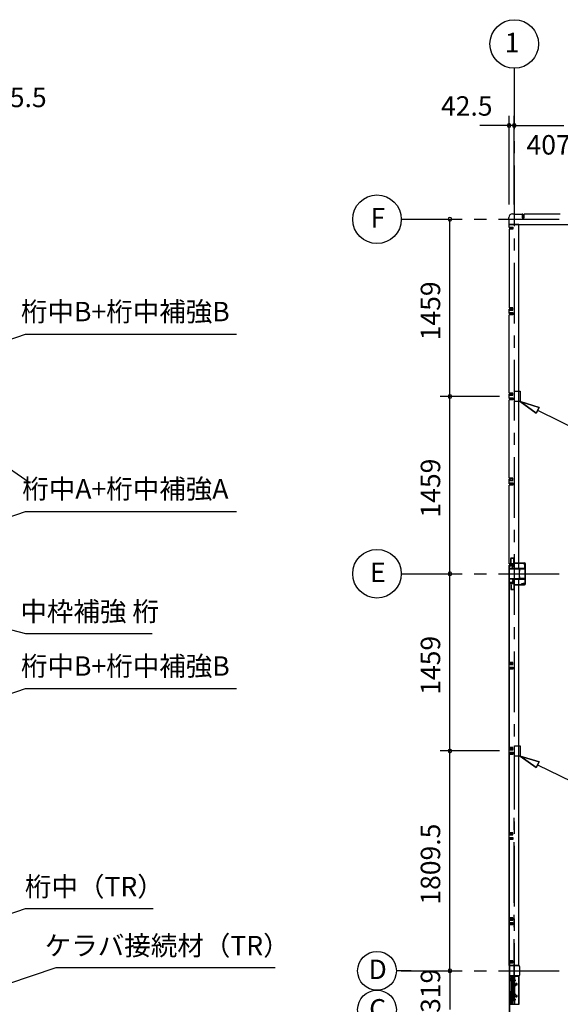
# Model space of a CAD drawing. Extents: x 868 to 32764, y 310 to 22484.
# Drawn here: x 6229 to 10678, y 8194 to 16299 of the extents above; entities that cross this region are included whole.
import ezdxf
from ezdxf.enums import TextEntityAlignment as Align

# ---------------------------------------------------------------- set-up
doc = ezdxf.new("R2010")
doc.units = 0
doc.header["$LTSCALE"] = 80
for name, pattern in [('1PL-5', [6.5, 5, -0.5, 0.5, -0.5]), ('CENTER1', [10, 6.25, -1.25, 1.25, -1.25]), ('HIDE-M', [2, 1, -1])]:
    doc.linetypes.add(name, pattern=pattern)
doc.layers.get('0').update_dxf_attribs({"linetype": 'CONTINUOUS'})
for name, color, linetype in [('0-1', 7, 'CONTINUOUS'), ('0-5', 7, 'CONTINUOUS'), ('0-6', 7, 'CONTINUOUS'), ('1PL-11', 6, '1PL-5'), ('2-0', 7, 'CONTINUOUS'), ('SUNPOU', 4, 'CONTINUOUS'), ('TR', 3, 'CONTINUOUS'), ('下枠', 3, 'CONTINUOUS'), ('壁パネル', 2, 'CONTINUOUS'), ('左右補強A', 3, 'CONTINUOUS'), ('左右補強B', 3, 'CONTINUOUS'), ('左右補強C', 3, 'CONTINUOUS'), ('柱', 1, 'CONTINUOUS')]:
    doc.layers.add(name, color=color, linetype=linetype)
doc.styles.get("Standard").update_dxf_attribs({"font": 'txt', "bigfont": 'BIGFONT'})

msp = doc.modelspace()

# ---------------------------------------------------------------- linework, layer by layer
at = {"color": 0}
for p, q in [((10257.7, 11667.6), (10257.7, 11808.6)), ((10258.7, 11667.6), (10258.7, 11808.6)), ((10258.7, 11760.6), (10260.3, 11760.6)), ((10259.7, 11810.6), (10281.7, 11810.6)), ((10259.7, 11809.6), (10281.7, 11809.6)), ((10260.3, 11760.6), (10260.3, 11774)), ((10265.3, 11780.6), (10336.1, 11780.6)), ((10265.3, 11779), (10336.1, 11779)), ((10282.7, 11808.6), (10282.7, 11804.6)), ((10282.7, 11804.6), (10283.7, 11804.6)), ((10283.7, 11808.6), (10283.7, 11804.6)), ((10341.1, 11702.2), (10341.1, 11774)), ((10342.7, 11702.2), (10342.7, 11774)), ((10258.7, 11715.6), (10260.3, 11715.6)), ((10258.7, 11702.2), (10258.7, 11715.6)), ((10260.3, 11702.2), (10260.3, 11715.6)), ((10265.3, 11697.2), (10336.1, 11697.2)), ((10265.3, 11695.6), (10336.1, 11695.6)), ((10282.7, 11671.6), (10282.7, 11667.6)), ((10282.7, 11671.6), (10283.7, 11671.6)), ((10283.7, 11671.6), (10283.7, 11667.6)), ((10281.7, 11666.6), (10259.7, 11666.6)), ((10281.7, 11665.6), (10259.7, 11665.6))]:
    msp.add_line(p, q, dxfattribs=at)
at = {"color": 4, "linetype": 'CONTINUOUS'}
msp.add_line((9769.3, 8469.6), (9769.3, 8150.6), dxfattribs=at)
at = {"color": 0, "linetype": 'BYBLOCK'}
for centre, start, end in [((10256.3, 15428.6), 0, 180), ((10256.3, 15428.6), 180, 0), ((10298.7, 15428.6), 0, 180), ((10298.7, 15428.6), 0, 180), ((10298.7, 15428.6), 180, 0), ((10298.7, 15428.6), 180, 0), ((9769.3, 14656.1), 90, 270), ((9769.3, 14656.1), 270, 90), ((9769.3, 13197.1), 90, 270), ((9769.3, 13197.1), 90, 270), ((9769.3, 13197.1), 270, 90), ((9769.3, 13197.1), 270, 90), ((9769.3, 11738.1), 90, 270), ((9769.3, 11738.1), 90, 270), ((9769.3, 11738.1), 270, 90), ((9769.3, 11738.1), 270, 90), ((9769.3, 10279.3), 90, 270), ((9769.3, 10279.3), 90, 270), ((9769.3, 10279.3), 270, 90), ((9769.3, 10279.3), 270, 90), ((9769.3, 8469.6), 90, 270), ((9769.3, 8469.6), 270, 90)]:
    msp.add_arc(centre, 15, start, end, dxfattribs=at)
at = {"color": 0}
for centre, radius, start, end in [((10259.7, 11808.6), 2, 90, 180), ((10259.7, 11808.6), 1, 90, 180), ((10265.3, 11774), 6.6, 90, 180), ((10265.3, 11774), 5, 90, 180), ((10281.7, 11808.6), 2, 0, 90), ((10281.7, 11808.6), 1, 0, 90), ((10336.1, 11774), 6.6, 0, 90), ((10336.1, 11774), 5, 0, 90), ((10265.3, 11702.2), 6.6, 180, 270), ((10265.3, 11702.2), 5, 180, 270), ((10336.1, 11702.2), 6.6, 270, 0), ((10336.1, 11702.2), 5, 270, 0), ((10259.7, 11667.6), 2, 180, 270), ((10259.7, 11667.6), 1, 180, 270), ((10281.7, 11667.6), 2, 270, 0), ((10281.7, 11667.6), 1, 270, 0)]:
    msp.add_arc(centre, radius, start, end, dxfattribs=at)
at = {"layer": '0-1', "color": 3, "linetype": 'CONTINUOUS'}
msp.add_line((6308.1, 12489.8), (5416.6, 13104.6), dxfattribs=at)
at = {"layer": '0-5', "color": 4, "linetype": 'CONTINUOUS'}
for centre in [(9169.3, 14656.1), (9169.3, 11738.1)]:
    msp.add_circle(centre, 200, dxfattribs=at)
at = {"layer": '0-6', "color": 6, "linetype": 'CONTINUOUS'}
for p, q in [((5093.2, 13307.4), (6277.1, 13709.7)), ((6277.1, 13709.7), (8013.2, 13709.7)), ((5093.2, 11848.7), (6277.1, 12250.9)), ((6277.1, 12250.9), (8013.2, 12250.9)), ((5096.7, 11550.1), (6277.1, 11247.5)), ((5093.2, 10389.9), (6277.1, 10792.2)), ((6277.1, 10792.2), (8013.2, 10792.2)), ((5093.2, 8579.9), (6277.1, 8982.2)), ((6277.1, 8982.2), (7327.6, 8982.2)), ((6130.4, 8361.4), (6528.2, 8496.6)), ((6528.2, 8496.6), (8331, 8496.6))]:
    msp.add_line(p, q, dxfattribs=at)
at = {"layer": '1PL-11', "color": 3}
for p, q in [((10310.3, 8390.1), (10291.1, 8390.1)), ((10310.3, 8345.1), (10291.1, 8345.1)), ((10310.3, 8275.1), (10291.1, 8275.1)), ((10310.3, 8230.1), (10291.1, 8230.1))]:
    msp.add_line(p, q, dxfattribs=at)
at = {"layer": '2-0', "color": 6, "linetype": 'CENTER1'}
for p, q in [((10298.7, 15898.6), (10298.7, 1738.3)), ((9369.3, 14656.1), (13758.7, 14656.1)), ((9369.3, 11738.1), (13758.7, 11738.1)), ((10298.7, 8229.6), (10298.7, 9736)), ((9449.3, 8469.6), (9328.8, 8469.6)), ((9369.3, 8469.6), (13758.7, 8469.6))]:
    msp.add_line(p, q, dxfattribs=at)
at = {"layer": '2-0', "color": 4, "linetype": 'CONTINUOUS'}
msp.add_line((10298.7, 14778.6), (10298.7, 15508.6), dxfattribs=at)
msp.add_line((10298.7, 14778.6), (10298.7, 15508.6), dxfattribs=at)
at = {"layer": '2-0', "color": 3, "linetype": 'CONTINUOUS'}
for p, q in [((10368.5, 14693.6), (10363.5, 14693.6)), ((10363.5, 14693.6), (10363.5, 14668.6)), ((10368.5, 14686.6), (10368.5, 14693.6)), ((10677.4, 14698.6), (10381.6, 14698.6)), ((10381.6, 14668.6), (10381.6, 14698.6)), ((10256.3, 14613.6), (10337.3, 14613.6)), ((10261.3, 14591.3), (10286.2, 14591.3)), ((10261.3, 14586.3), (10261.3, 14591.3)), ((10286.2, 14591.3), (10286.2, 14573.3)), ((10337.3, 14613.6), (12827.7, 14613.6)), ((10337.3, 11782.1), (10337.3, 14612.1)), ((10363.5, 14668.6), (10381.6, 14668.6)), ((10286.2, 14573.3), (10256.3, 14573.3)), ((10256.3, 14573.3), (10256.3, 13926.7)), ((10268.3, 14586.3), (10261.3, 14586.3)), ((10286.2, 13926.7), (10256.3, 13926.7)), ((10256.3, 13879.6), (10256.3, 13916.6)), ((10286.2, 13916.6), (10256.3, 13916.6)), ((10286.2, 13879.6), (10256.3, 13879.6)), ((10286.2, 13869.5), (10256.3, 13869.5)), ((10256.3, 13225.7), (10256.3, 13869.5)), ((10261.3, 13913.7), (10261.3, 13908.7)), ((10268.3, 13913.7), (10261.3, 13913.7)), ((10261.3, 13908.7), (10286.2, 13908.7)), ((10261.3, 13882.5), (10261.3, 13887.5)), ((10261.3, 13887.5), (10286.2, 13887.5)), ((10268.3, 13882.5), (10261.3, 13882.5)), ((10286.2, 13908.7), (10286.2, 13926.7)), ((10286.2, 13910.6), (10286.2, 13916.6)), ((10286.2, 13887.5), (10286.2, 13869.5)), ((10286.2, 13885.6), (10286.2, 13879.6)), ((10286.2, 13225.7), (10256.3, 13225.7)), ((10256.3, 13180.5), (10256.3, 13217.5)), ((10286.2, 13217.5), (10256.3, 13217.5)), ((10261.3, 13212.7), (10261.3, 13207.7)), ((10268.3, 13212.7), (10261.3, 13212.7)), ((10286.2, 13207.7), (10286.2, 13225.7)), ((10286.2, 13209.6), (10286.2, 13215.6)), ((10300.3, 13239.6), (10347.3, 13239.6)), ((10300.3, 13214.6), (10300.3, 13239.6)), ((10347.3, 13239.6), (10347.3, 13154.6)), ((10286.2, 13180.5), (10256.3, 13180.5)), ((10286.2, 13168.5), (10256.3, 13168.5)), ((10256.3, 12524.7), (10256.3, 13168.5)), ((10261.3, 13207.7), (10286.2, 13207.7)), ((10261.3, 13181.5), (10261.3, 13186.5)), ((10261.3, 13186.5), (10286.2, 13186.5)), ((10268.3, 13181.5), (10261.3, 13181.5)), ((10286.2, 13186.5), (10286.2, 13168.5)), ((10286.2, 13184.6), (10286.2, 13178.6)), ((10300.3, 13154.6), (10300.3, 13179.6)), ((10347.3, 13154.6), (10300.3, 13154.6)), ((10286.2, 12524.7), (10256.3, 12524.7)), ((10256.3, 12479.5), (10256.3, 12516.5)), ((10286.2, 12516.5), (10256.3, 12516.5)), ((10268.3, 12511.7), (10261.3, 12511.7)), ((10261.3, 12511.7), (10261.3, 12506.7)), ((10261.3, 12506.7), (10286.2, 12506.7)), ((10261.3, 12485.5), (10286.2, 12485.5)), ((10261.3, 12480.5), (10261.3, 12485.5)), ((10286.2, 12506.7), (10286.2, 12524.7)), ((10286.2, 12508.6), (10286.2, 12514.6)), ((10286.2, 12485.5), (10286.2, 12467.5)), ((10286.2, 12483.6), (10286.2, 12477.6)), ((10286.2, 12479.5), (10256.3, 12479.5)), ((10286.2, 12467.5), (10256.3, 12467.5)), ((10256.3, 11820.2), (10256.3, 12467.5)), ((10268.3, 12480.5), (10261.3, 12480.5)), ((10286.2, 11820.2), (10256.3, 11820.2)), ((10268.3, 11807.2), (10261.3, 11807.2)), ((10261.3, 11807.2), (10261.3, 11802.2)), ((10261.3, 11802.2), (10286.2, 11802.2)), ((10286.2, 11802.2), (10286.2, 11820.2)), ((10286.2, 11810.6), (10286.2, 11804.6)), ((10256.3, 8513.6), (10256.3, 11694.1)), ((10286.2, 11674), (10286.2, 11656)), ((10286.2, 11665.6), (10286.2, 11671.6)), ((10337.3, 8513.6), (10337.3, 11694.1)), ((10256.3, 11656), (10256.3, 11008.7)), ((10286.2, 11656), (10256.3, 11656)), ((10286.2, 11008.7), (10256.3, 11008.7)), ((10256.3, 10961.6), (10256.3, 10998.6)), ((10286.2, 10998.6), (10256.3, 10998.6)), ((10286.2, 10961.6), (10256.3, 10961.6)), ((10286.2, 10951.5), (10256.3, 10951.5)), ((10256.3, 10951.5), (10256.3, 10307.9)), ((10261.3, 10995.7), (10261.3, 10990.7)), ((10268.3, 10995.7), (10261.3, 10995.7)), ((10261.3, 10990.7), (10286.2, 10990.7)), ((10261.3, 10964.5), (10261.3, 10969.5)), ((10261.3, 10969.5), (10286.2, 10969.5)), ((10268.3, 10964.5), (10261.3, 10964.5)), ((10286.2, 10990.7), (10286.2, 11008.7)), ((10286.2, 10992.6), (10286.2, 10998.6)), ((10286.2, 10969.5), (10286.2, 10951.5)), ((10286.2, 10967.6), (10286.2, 10961.6)), ((10286.2, 10307.9), (10256.3, 10307.9)), ((10256.3, 10260.8), (10256.3, 10297.8)), ((10286.2, 10297.8), (10256.3, 10297.8)), ((10268.3, 10294.9), (10261.3, 10294.9)), ((10261.3, 10294.9), (10261.3, 10289.9)), ((10286.2, 10289.9), (10286.2, 10307.9)), ((10286.2, 10291.8), (10286.2, 10297.8)), ((10300.3, 10321.6), (10347.3, 10321.6)), ((10300.3, 10296.6), (10300.3, 10321.6)), ((10347.3, 10321.6), (10347.3, 10236.6)), ((10286.2, 10260.8), (10256.3, 10260.8)), ((10286.2, 10250.7), (10256.3, 10250.7)), ((10256.3, 10250.7), (10256.3, 9606.7)), ((10261.3, 10289.9), (10286.2, 10289.9)), ((10261.3, 10268.7), (10286.2, 10268.7)), ((10261.3, 10263.7), (10261.3, 10268.7)), ((10268.3, 10263.7), (10261.3, 10263.7)), ((10286.2, 10268.7), (10286.2, 10250.7)), ((10286.2, 10266.8), (10286.2, 10260.8)), ((10300.3, 10236.6), (10300.3, 10261.6)), ((10347.3, 10236.6), (10300.3, 10236.6)), ((10286.2, 9606.7), (10256.3, 9606.7)), ((10256.3, 9559.6), (10256.3, 9596.6)), ((10286.2, 9596.6), (10256.3, 9596.6)), ((10261.3, 9593.7), (10261.3, 9588.7)), ((10268.3, 9593.7), (10261.3, 9593.7)), ((10261.3, 9588.7), (10286.2, 9588.7)), ((10261.3, 9562.5), (10261.3, 9567.5)), ((10261.3, 9567.5), (10286.2, 9567.5)), ((10286.2, 9588.7), (10286.2, 9606.7)), ((10286.2, 9590.6), (10286.2, 9596.6)), ((10286.2, 9567.5), (10286.2, 9549.5)), ((10286.2, 9565.6), (10286.2, 9559.6)), ((10286.2, 9559.6), (10256.3, 9559.6)), ((10286.2, 9549.5), (10256.3, 9549.5)), ((10256.3, 9549.5), (10256.3, 8552.1)), ((10268.3, 9562.5), (10261.3, 9562.5)), ((10286.2, 8905.7), (10256.3, 8905.7)), ((10256.3, 8858.6), (10256.3, 8895.6)), ((10286.2, 8895.6), (10256.3, 8895.6)), ((10286.2, 8858.6), (10256.3, 8858.6)), ((10286.2, 8848.5), (10256.3, 8848.5)), ((10261.3, 8892.7), (10261.3, 8887.7)), ((10268.3, 8892.7), (10261.3, 8892.7)), ((10261.3, 8887.7), (10286.2, 8887.7)), ((10261.3, 8861.5), (10261.3, 8866.5)), ((10261.3, 8866.5), (10286.2, 8866.5)), ((10268.3, 8861.5), (10261.3, 8861.5)), ((10286.2, 8887.7), (10286.2, 8905.7)), ((10286.2, 8889.6), (10286.2, 8895.6)), ((10286.2, 8866.5), (10286.2, 8848.5)), ((10286.2, 8864.6), (10286.2, 8858.6)), ((10286.2, 8552.1), (10256.3, 8552.1)), ((10261.3, 8539.1), (10261.3, 8534.1)), ((10261.3, 8534.1), (10286.2, 8534.1)), ((10286.2, 8534.1), (10286.2, 8552.1)), ((10286.2, 8536.1), (10286.2, 8542.1))]:
    msp.add_line(p, q, dxfattribs=at)
at = {"layer": '2-0', "color": 6, "linetype": 'CONTINUOUS'}
for p, q in [((10502.6, 13107.8), (10347.3, 13154.6)), ((10347.3, 13154.6), (10479, 13060)), ((10479, 13060), (10347.3, 13154.6)), ((10347.3, 13154.6), (10502.6, 13107.8)), ((10502.6, 13107.8), (10347.3, 13154.6)), ((10479, 13060), (10347.3, 13154.6)), ((10502.6, 13107.8), (10479, 13060)), ((10479, 13060), (10502.6, 13107.8)), ((10490.8, 13083.9), (10947.2, 12859.2)), ((6277.1, 11247.5), (7320.2, 11247.5)), ((10502.6, 10190.1), (10347.3, 10236.8)), ((10347.3, 10236.8), (10479, 10142.2)), ((10479, 10142.2), (10347.3, 10236.8)), ((10347.3, 10236.8), (10502.6, 10190.1)), ((10502.6, 10190.1), (10347.3, 10236.8)), ((10479, 10142.2), (10347.3, 10236.8)), ((10502.6, 10190.1), (10479, 10142.2)), ((10479, 10142.2), (10502.6, 10190.1)), ((10490.8, 10166.2), (10947.2, 9941.4))]:
    msp.add_line(p, q, dxfattribs=at)
at = {"layer": '2-0', "color": 4, "linetype": 'CONTINUOUS'}
for centre, radius in [((10298.7, 16098.6), 200), ((9169.3, 8469.6), 159.5), ((9169.3, 8150.6), 159.5)]:
    msp.add_circle(centre, radius, dxfattribs=at)
at = {"layer": 'SUNPOU', "color": 4, "linetype": 'CONTINUOUS'}
for p, q in [((10256.3, 14778.6), (10256.3, 15508.6)), ((10298.7, 14778.6), (10298.7, 15508.6)), ((10298.7, 14778.6), (10298.7, 15508.6)), ((10256.3, 15428.6), (10016.3, 15428.6)), ((10298.7, 15428.6), (10058.7, 15428.6)), ((10298.7, 15428.6), (10256.3, 15428.6)), ((10298.7, 15428.6), (10706.2, 15428.6)), ((10298.7, 15428.6), (10538.7, 15428.6)), ((9769.3, 13197.1), (9769.3, 14656.1)), ((10176.3, 13197.1), (9689.3, 13197.1)), ((10176.3, 13197.1), (9689.3, 13197.1)), ((9769.3, 11738.1), (9769.3, 13197.1)), ((9769.3, 10279.3), (9769.3, 11738.1)), ((10176.3, 10279.3), (9689.3, 10279.3)), ((10176.3, 10279.3), (9689.3, 10279.3)), ((9769.3, 8469.6), (9769.3, 10279.3))]:
    msp.add_line(p, q, dxfattribs=at)
at = {"layer": 'TR', "linetype": 'CONTINUOUS'}
for p, q in [((10337.3, 14612.1), (10256.3, 14612.1)), ((10256.3, 11782.1), (10337.3, 11782.1)), ((10337.3, 8513.6), (10256.3, 8513.6)), ((10337.3, 8425.1), (10256.3, 8425.1)), ((10337.3, 8195.1), (10337.3, 8425.1)), ((10256.3, 8195.1), (10337.3, 8195.1))]:
    msp.add_line(p, q, dxfattribs=at)
at = {"layer": 'TR'}
msp.add_arc((10258.3, 8540.1), 2, 90, 180, dxfattribs=at)
at = {"layer": '下枠', "color": 3, "linetype": 'CONTINUOUS'}
for p, q in [((10258.7, 8195.1), (10258.7, 8425.1)), ((10268.2, 8397.1), (10268.2, 8401.1)), ((10268.2, 8397.1), (10268.2, 8401.1)), ((10268.2, 8401.1), (10275.2, 8401.1)), ((10268.2, 8397.1), (10286.2, 8397.1)), ((10275.2, 8401.1), (10275.2, 8407.1)), ((10275.2, 8407.1), (10286.2, 8407.1)), ((10276.7, 8407.1), (10276.7, 8425.1)), ((10276.7, 8223.1), (10276.7, 8397.1)), ((10339.7, 8195.1), (10339.7, 8425.1)), ((10268.2, 8223.1), (10268.2, 8219.1)), ((10268.2, 8223.1), (10268.2, 8219.1)), ((10268.2, 8223.1), (10286.2, 8223.1)), ((10268.2, 8219.1), (10275.2, 8219.1)), ((10275.2, 8219.1), (10275.2, 8213.1)), ((10275.2, 8213.1), (10286.2, 8213.1)), ((10276.7, 8213.1), (10276.7, 8195.1))]:
    msp.add_line(p, q, dxfattribs=at)
at = {"layer": '下枠', "color": 3}
for p, q in [((10258.7, 8425.1), (10339.7, 8425.1)), ((10286.2, 8195.1), (10286.2, 8425.1)), ((10286.2, 8422.9), (10286.2, 8425.1)), ((10304.7, 8195.1), (10304.7, 8425.1)), ((10325.2, 8359.1), (10308.2, 8359.1)), ((10325.2, 8359.1), (10308.2, 8359.1)), ((10318.7, 8364.1), (10314.7, 8364.1)), ((10318.7, 8354.1), (10314.7, 8354.1)), ((10316.7, 8351.4), (10316.7, 8366.8)), ((10316.7, 8348.8), (10316.7, 8364.2)), ((10316.7, 8271.3), (10316.7, 8256)), ((10316.7, 8268.8), (10316.7, 8253.4)), ((10258.7, 8195.1), (10339.7, 8195.1)), ((10286.2, 8195.1), (10286.2, 8198.9)), ((10325.2, 8261.1), (10308.2, 8261.1)), ((10314.7, 8266.1), (10318.7, 8266.1)), ((10314.7, 8256.1), (10318.7, 8256.1))]:
    msp.add_line(p, q, dxfattribs=at)
at = {"layer": '下枠', "color": 3, "linetype": 'HIDE-M'}
for p, q in [((10259.7, 8195.1), (10259.7, 8425.1)), ((10287.2, 8195.1), (10287.2, 8425.1)), ((10287.2, 8422.9), (10287.2, 8425.1)), ((10303.7, 8195.1), (10303.7, 8425.1)), ((10338.7, 8195.1), (10338.7, 8425.1)), ((10287.2, 8195.1), (10287.2, 8198.9))]:
    msp.add_line(p, q, dxfattribs=at)
at = {"layer": '下枠', "color": 3}
for centre, start, end in [((10314.7, 8359.1), 89.89948, 270.10052), ((10318.7, 8359.1), 270, 90), ((10314.7, 8261.1), 90, 270), ((10318.7, 8261.1), 269.89948, 90.10052)]:
    msp.add_arc(centre, 5, start, end, dxfattribs=at)
at = {"layer": '壁パネル', "color": 0}
for p, q in [((10259.2, 8396.6), (10284.2, 8396.6)), ((10259.2, 8395.6), (10259.2, 8224.6)), ((10260.7, 8397.1), (10282.7, 8397.1)), ((10260.7, 8396.6), (10282.7, 8396.6)), ((10264.7, 8413.1), (10282.7, 8413.1)), ((10264.7, 8412.6), (10282.7, 8412.6)), ((10264.7, 8412.1), (10274.2, 8412.1)), ((10271.2, 8394.5), (10271.2, 8399)), ((10274.2, 8412.6), (10274.2, 8412.1)), ((10283.7, 8411.6), (10283.7, 8398.1)), ((10284.2, 8411.6), (10284.2, 8398.1)), ((10284.2, 8223.6), (10284.2, 8396.6)), ((10259.2, 8223.6), (10284.2, 8223.6)), ((10260.7, 8223.6), (10282.7, 8223.6)), ((10260.7, 8223.6), (10282.7, 8223.6)), ((10260.7, 8223.1), (10282.7, 8223.1)), ((10260.7, 8223.1), (10282.7, 8223.1)), ((10264.7, 8208.1), (10274.2, 8208.1)), ((10264.7, 8207.6), (10282.7, 8207.6)), ((10264.7, 8207.1), (10282.7, 8207.1)), ((10271.2, 8221.5), (10271.2, 8226)), ((10274.2, 8207.6), (10274.2, 8208.1)), ((10282.7, 8207.6), (10283.9, 8207.6)), ((10283.7, 8208.6), (10283.7, 8222.1)), ((10284.2, 8208.6), (10284.2, 8222.1))]:
    msp.add_line(p, q, dxfattribs=at)
at = {"layer": '壁パネル', "color": 0, "linetype": 'HIDE-M'}
for p, q in [((10259.7, 8395.6), (10259.7, 8224.6)), ((10274.2, 8223.6), (10274.2, 8396.6)), ((10283.7, 8223.6), (10283.7, 8396.6))]:
    msp.add_line(p, q, dxfattribs=at)
at = {"layer": '壁パネル', "color": 0}
for centre, radius, start, end in [((10260.7, 8395.6), 1.5, 90, 180), ((10260.7, 8395.6), 1, 90, 180), ((10264.7, 8412.6), 0.5, 90, 180), ((10264.7, 8412.6), 0.5, 180, 270), ((10282.7, 8411.6), 1.5, 0, 90), ((10282.7, 8411.6), 1, 0, 90), ((10282.7, 8398.1), 1.5, 270, 0), ((10282.7, 8398.1), 1, 270, 0), ((10260.7, 8224.6), 1.5, 180, 270), ((10260.7, 8224.6), 1.5, 180, 270), ((10260.7, 8224.6), 1, 180, 270), ((10260.7, 8224.6), 1, 180, 270), ((10264.7, 8207.6), 0.5, 90, 180), ((10264.7, 8207.6), 0.5, 180, 270), ((10282.7, 8222.1), 1.5, 0, 90), ((10282.7, 8222.1), 1, 0, 90), ((10282.7, 8208.6), 1.5, 270, 0), ((10282.7, 8208.6), 1, 270, 0)]:
    msp.add_arc(centre, radius, start, end, dxfattribs=at)
at = {"layer": '左右補強A', "color": 2}
for p, q in [((10270.5, 11828.8), (10270.5, 11864.8)), ((10272.8, 11828.8), (10272.8, 11864.8)), ((10273.8, 11868.1), (10293.2, 11868.1)), ((10273.8, 11865.8), (10293.2, 11865.8)), ((10294.2, 11829.1), (10294.2, 11864.8)), ((10296.5, 11829.1), (10296.5, 11864.8)), ((10272.8, 11828.8), (10270.5, 11828.8)), ((10297.5, 11828.1), (10384.2, 11828.1)), ((10297.5, 11825.8), (10384.2, 11825.8)), ((10389.2, 11655.4), (10389.2, 11820.8)), ((10391.5, 11655.4), (10391.5, 11820.8)), ((10272.8, 11647.4), (10270.5, 11647.4)), ((10270.5, 11647.4), (10270.5, 11611.4)), ((10272.8, 11647.4), (10272.8, 11611.4)), ((10273.8, 11610.4), (10293.2, 11610.4)), ((10273.8, 11608.1), (10293.2, 11608.1)), ((10294.2, 11647.1), (10294.2, 11611.4)), ((10296.5, 11647.1), (10296.5, 11611.4)), ((10297.5, 11650.4), (10384.2, 11650.4)), ((10297.5, 11648.1), (10384.2, 11648.1))]:
    msp.add_line(p, q, dxfattribs=at)
for centre, radius, start, end in [((10273.8, 11864.8), 3.3, 90, 180), ((10273.8, 11864.8), 1, 90, 180), ((10293.2, 11864.8), 3.3, 0, 90), ((10293.2, 11864.8), 1, 0, 90), ((10297.5, 11829.1), 3.3, 180, 270), ((10297.5, 11829.1), 1, 180, 270), ((10384.2, 11820.8), 7.3, 0, 90), ((10384.2, 11820.8), 5, 0, 90), ((10273.8, 11611.4), 3.3, 180, 270), ((10273.8, 11611.4), 1, 180, 270), ((10293.2, 11611.4), 1, 270, 0), ((10293.2, 11611.4), 3.3, 270, 0), ((10297.5, 11647.1), 3.3, 90, 180), ((10297.5, 11647.1), 1, 90, 180), ((10384.2, 11655.4), 5, 270, 0), ((10384.2, 11655.4), 7.3, 270, 0)]:
    msp.add_arc(centre, radius, start, end, dxfattribs=at)
at = {"layer": '左右補強B', "color": 3}
for p, q in [((10283.8, 11784.5), (10290.5, 11822.4)), ((10286.1, 11784.1), (10292.8, 11822)), ((10287, 11782.9), (10385.9, 11782.9)), ((10287, 11780.6), (10385.9, 11780.6)), ((10292.8, 11822), (10290.5, 11822.4)), ((10385.9, 11780.6), (10349.4, 11780.6)), ((10358.2, 11824.1), (10357.8, 11821.8)), ((10386.1, 11816.8), (10357.8, 11821.8)), ((10386.5, 11819.1), (10358.2, 11824.1)), ((10386.9, 11783.9), (10386.9, 11815.8)), ((10389.2, 11783.9), (10389.2, 11815.8)), ((10283.8, 11691.7), (10290.5, 11653.7)), ((10286.1, 11692.1), (10292.8, 11654.1)), ((10287, 11695.6), (10385.9, 11695.6)), ((10287, 11693.3), (10385.9, 11693.3)), ((10385.9, 11695.6), (10349.4, 11695.6)), ((10386.9, 11692.3), (10386.9, 11660.4)), ((10389.2, 11692.3), (10389.2, 11660.4)), ((10292.8, 11654.1), (10290.5, 11653.7)), ((10386.1, 11659.4), (10357.8, 11654.4)), ((10358.2, 11652.1), (10357.8, 11654.4)), ((10386.5, 11657.1), (10358.2, 11652.1))]:
    msp.add_line(p, q, dxfattribs=at)
for centre, radius, start, end in [((10287, 11783.9), 3.3, 170, 270), ((10287, 11783.9), 1, 170, 270), ((10385.9, 11783.9), 3.3, 270, 0), ((10385.9, 11783.9), 1, 270, 0), ((10385.9, 11815.8), 1, 0, 80), ((10385.9, 11815.8), 3.3, 0, 80), ((10287, 11692.3), 3.3, 90, 190), ((10287, 11692.3), 1, 90, 190), ((10385.9, 11692.3), 3.3, 0, 90), ((10385.9, 11692.3), 1, 0, 90), ((10385.9, 11660.4), 1, 280, 0), ((10385.9, 11660.4), 3.3, 280, 0)]:
    msp.add_arc(centre, radius, start, end, dxfattribs=at)
at = {"layer": '左右補強C', "color": 1}
for p, q in [((10343.2, 11760.6), (10343.2, 11772)), ((10344.8, 11760.6), (10343.2, 11760.6)), ((10344.8, 11760.6), (10344.8, 11772)), ((10382.6, 11778.6), (10349.8, 11778.6)), ((10382.6, 11777), (10349.8, 11777)), ((10387.6, 11704.2), (10387.6, 11772)), ((10389.2, 11704.2), (10389.2, 11772)), ((10343.2, 11704.2), (10343.2, 11715.6)), ((10344.8, 11715.6), (10343.2, 11715.6)), ((10344.8, 11704.2), (10344.8, 11715.6)), ((10382.6, 11699.2), (10349.8, 11699.2)), ((10382.6, 11697.6), (10349.8, 11697.6)), ((10391.6, 11738.1), (10383.6, 11738.1))]:
    msp.add_line(p, q, dxfattribs=at)
for centre, radius, start, end in [((10349.8, 11772), 6.6, 90, 180), ((10349.8, 11772), 5, 90, 180), ((10382.6, 11772), 6.6, 0, 90), ((10382.6, 11772), 5, 0, 90), ((10349.8, 11704.2), 6.6, 180, 270), ((10349.8, 11704.2), 5, 180, 270), ((10382.6, 11704.2), 6.6, 270, 0), ((10382.6, 11704.2), 5, 270, 0)]:
    msp.add_arc(centre, radius, start, end, dxfattribs=at)
at = {"layer": '柱', "linetype": 'CONTINUOUS'}
for p, q in [((10253.2, 14660.6), (10253.2, 14670)), ((10254.8, 14660.6), (10254.8, 14670)), ((10284.8, 14701.6), (10294.3, 14701.6)), ((10284.8, 14700), (10294.3, 14700)), ((10295.7, 14699.4), (10297, 14698)), ((10296.8, 14700.5), (10298.2, 14699.2)), ((10299.6, 14698.6), (10364.6, 14698.6)), ((10299.6, 14697), (10364.6, 14697)), ((10365.2, 14672.1), (10365.2, 14673.7)), ((10365.2, 14673.7), (10368.6, 14673.7)), ((10365.2, 14672.1), (10368.6, 14672.1)), ((10369.6, 14674.7), (10369.6, 14692)), ((10371.2, 14674.7), (10371.2, 14692)), ((10254.3, 14658), (10255.7, 14656.7)), ((10255.4, 14659.2), (10256.8, 14657.8)), ((10256.2, 14590.2), (10256.2, 14655.3)), ((10257.8, 14590.2), (10257.8, 14655.3)), ((10281.1, 14586.2), (10281.1, 14589.6)), ((10281.1, 14589.6), (10282.7, 14589.6)), ((10282.7, 14586.2), (10282.7, 14589.6)), ((10262.8, 14585.2), (10280.1, 14585.2)), ((10262.8, 14583.6), (10280.1, 14583.6)), ((10257.7, 11667.6), (10257.7, 11808.6)), ((10258.7, 11667.6), (10258.7, 11808.6)), ((10260.3, 11760.6), (10258.7, 11760.6)), ((10281.7, 11810.6), (10259.7, 11810.6)), ((10281.7, 11809.6), (10259.7, 11809.6)), ((10260.3, 11760.6), (10260.3, 11774)), ((10336.1, 11780.6), (10265.3, 11780.6)), ((10336.1, 11779), (10265.3, 11779)), ((10282.7, 11804.6), (10282.7, 11808.6)), ((10283.7, 11804.6), (10282.7, 11804.6)), ((10283.7, 11804.6), (10283.7, 11808.6)), ((10341.1, 11702.2), (10341.1, 11774)), ((10342.7, 11702.2), (10342.7, 11774)), ((10260.3, 11715.6), (10258.7, 11715.6)), ((10258.7, 11702.2), (10258.7, 11715.6)), ((10260.3, 11702.2), (10260.3, 11715.6)), ((10336.1, 11697.2), (10265.3, 11697.2)), ((10336.1, 11695.6), (10265.3, 11695.6)), ((10283.7, 11671.6), (10282.7, 11671.6)), ((10282.7, 11667.6), (10282.7, 11671.6)), ((10283.7, 11667.6), (10283.7, 11671.6)), ((10281.7, 11666.6), (10259.7, 11666.6)), ((10281.7, 11665.6), (10259.7, 11665.6)), ((10257.7, 8540.1), (10257.7, 8399.1)), ((10258.7, 8540.1), (10258.7, 8399.1)), ((10281.7, 8542.1), (10259.7, 8542.1)), ((10281.7, 8541.1), (10259.7, 8541.1)), ((10336.1, 8512.1), (10265.3, 8512.1)), ((10336.1, 8510.5), (10265.3, 8510.5)), ((10282.7, 8540.1), (10282.7, 8536.1)), ((10283.7, 8536.1), (10282.7, 8536.1)), ((10283.7, 8540.1), (10283.7, 8536.1)), ((10299.2, 8515.1), (10299.2, 8507.5)), ((10258.7, 8505.5), (10258.7, 8492.1)), ((10258.7, 8447.1), (10258.7, 8433.7)), ((10260.3, 8505.5), (10260.3, 8492.1)), ((10260.3, 8447.1), (10260.3, 8433.7)), ((10336.1, 8428.7), (10265.3, 8428.7)), ((10299.2, 8431.7), (10299.2, 8424.1)), ((10341.1, 8505.5), (10341.1, 8433.7)), ((10342.7, 8505.5), (10342.7, 8433.7)), ((10281.7, 8398.1), (10259.7, 8398.1)), ((10281.7, 8397.1), (10259.7, 8397.1)), ((10336.1, 8427.1), (10265.3, 8427.1)), ((10283.7, 8403.1), (10282.7, 8403.1)), ((10282.7, 8403.1), (10282.7, 8399.1)), ((10283.7, 8403.1), (10283.7, 8399.1)), ((10257.7, 8221.1), (10257.7, 8080.1)), ((10258.7, 8221.1), (10258.7, 8080.1)), ((10281.7, 8223.1), (10259.7, 8223.1)), ((10281.7, 8222.1), (10259.7, 8222.1)), ((10282.7, 8221.1), (10282.7, 8217.1)), ((10283.7, 8217.1), (10282.7, 8217.1)), ((10283.7, 8221.1), (10283.7, 8217.1)), ((10299.2, 8196.1), (10299.2, 8188.5))]:
    msp.add_line(p, q, dxfattribs=at)
at = {"layer": '柱', "color": 3, "linetype": 'HIDE-M'}
for p, q in [((10291.8, 8393.6), (10292.8, 8394.6)), ((10291.8, 8386.6), (10291.8, 8393.6)), ((10291.8, 8393.6), (10301.8, 8393.6)), ((10291.8, 8386.6), (10301.8, 8386.6)), ((10292.8, 8385.6), (10291.8, 8386.6)), ((10291.8, 8348.6), (10292.8, 8349.6)), ((10291.8, 8341.6), (10291.8, 8348.6)), ((10291.8, 8348.6), (10301.8, 8348.6)), ((10292.8, 8385.6), (10292.8, 8394.6)), ((10292.8, 8394.6), (10301.8, 8394.6)), ((10292.8, 8385.6), (10301.8, 8385.6)), ((10292.8, 8340.6), (10292.8, 8349.6)), ((10292.8, 8349.6), (10301.8, 8349.6)), ((10301.8, 8384.1), (10301.8, 8396.1)), ((10301.8, 8339.1), (10301.8, 8351.1)), ((10303.3, 8384.1), (10303.3, 8396.1)), ((10303.3, 8339.1), (10303.3, 8351.1)), ((10291.8, 8341.6), (10301.8, 8341.6)), ((10292.8, 8340.6), (10291.8, 8341.6)), ((10291.8, 8278.6), (10292.8, 8279.6)), ((10291.8, 8271.6), (10291.8, 8278.6)), ((10291.8, 8278.6), (10301.8, 8278.6)), ((10291.8, 8271.6), (10301.8, 8271.6)), ((10292.8, 8270.6), (10291.8, 8271.6)), ((10292.8, 8340.6), (10301.8, 8340.6)), ((10292.8, 8270.6), (10292.8, 8279.6)), ((10292.8, 8279.6), (10301.8, 8279.6)), ((10292.8, 8270.6), (10301.8, 8270.6)), ((10301.8, 8269.1), (10301.8, 8281.1)), ((10303.3, 8269.1), (10303.3, 8281.1)), ((10291.8, 8233.6), (10292.8, 8234.6)), ((10291.8, 8226.6), (10291.8, 8233.6)), ((10291.8, 8233.6), (10301.8, 8233.6)), ((10291.8, 8226.6), (10301.8, 8226.6)), ((10292.8, 8225.6), (10291.8, 8226.6)), ((10292.8, 8225.6), (10292.8, 8234.6)), ((10292.8, 8234.6), (10301.8, 8234.6)), ((10292.8, 8225.6), (10301.8, 8225.6)), ((10301.8, 8224.1), (10301.8, 8236.1)), ((10303.3, 8224.1), (10303.3, 8236.1))]:
    msp.add_line(p, q, dxfattribs=at)
at = {"layer": '柱', "linetype": 'CONTINUOUS'}
for centre, radius, start, end in [((10284.8, 14670), 31.6, 90, 180), ((10284.8, 14670), 30, 90, 180), ((10294.3, 14698), 3.6, 45, 90), ((10294.3, 14698), 2, 45, 90), ((10299.6, 14700.6), 3.6, 225, 270), ((10299.6, 14700.6), 2, 225, 270), ((10364.6, 14692), 6.6, 0, 90), ((10364.6, 14692), 5, 0, 90), ((10368.6, 14674.7), 2.6, 270, 0), ((10368.6, 14674.7), 1, 270, 0), ((10256.8, 14660.6), 3.6, 180, 225), ((10256.8, 14660.6), 2, 180, 225), ((10254.2, 14655.3), 2, 0, 45), ((10262.8, 14590.2), 6.6, 180, 270), ((10254.2, 14655.3), 3.6, 0, 45), ((10262.8, 14590.2), 5, 180, 270), ((10280.1, 14586.2), 2.6, 270, 0), ((10280.1, 14586.2), 1, 270, 0), ((10259.7, 11808.6), 2, 90, 180), ((10259.7, 11808.6), 1, 90, 180), ((10265.3, 11774), 6.6, 90, 180), ((10265.3, 11774), 5, 90, 180), ((10281.7, 11808.6), 2, 0, 90), ((10281.7, 11808.6), 1, 0, 90), ((10336.1, 11774), 6.6, 0, 90), ((10336.1, 11774), 5, 0, 90), ((10265.3, 11702.2), 6.6, 180, 270), ((10265.3, 11702.2), 5, 180, 270), ((10336.1, 11702.2), 6.6, 270, 0), ((10336.1, 11702.2), 5, 270, 0), ((10259.7, 11667.6), 2, 180, 270), ((10259.7, 11667.6), 1, 180, 270), ((10281.7, 11667.6), 2, 270, 0), ((10281.7, 11667.6), 1, 270, 0), ((10259.7, 8540.1), 2, 90, 180), ((10259.7, 8540.1), 1, 90, 180), ((10265.3, 8505.5), 6.6, 90, 180), ((10265.3, 8505.5), 5, 90, 180), ((10281.7, 8540.1), 2, 0, 90), ((10281.7, 8540.1), 1, 0, 90), ((10336.1, 8505.5), 6.6, 0, 90), ((10336.1, 8505.5), 5, 0, 90), ((10265.3, 8433.7), 6.6, 180, 270), ((10265.3, 8433.7), 5, 180, 270), ((10336.1, 8433.7), 6.6, 270, 0), ((10336.1, 8433.7), 5, 270, 0), ((10259.7, 8399.1), 2, 180, 270), ((10259.7, 8399.1), 1, 180, 270), ((10281.7, 8399.1), 1, 270, 0), ((10281.7, 8399.1), 2, 270, 0), ((10259.7, 8221.1), 2, 90, 180), ((10259.7, 8221.1), 1, 90, 180), ((10281.7, 8221.1), 2, 0, 90), ((10281.7, 8221.1), 1, 0, 90)]:
    msp.add_arc(centre, radius, start, end, dxfattribs=at)
at = {"layer": '柱', "color": 3, "linetype": 'HIDE-M'}
for centre, start, end in [((10302.5, 8396.1), 90, 180), ((10302.5, 8384.1), 180, 270), ((10302.5, 8351.1), 90, 180), ((10302.5, 8396.1), 0, 90), ((10302.5, 8384.1), 270, 0), ((10302.5, 8351.1), 0, 90), ((10302.5, 8339.1), 180, 270), ((10302.5, 8281.1), 90, 180), ((10302.5, 8269.1), 180, 270), ((10302.5, 8339.1), 270, 0), ((10302.5, 8281.1), 0, 90), ((10302.5, 8269.1), 270, 0), ((10302.5, 8236.1), 90, 180), ((10302.5, 8224.1), 180, 270), ((10302.5, 8236.1), 0, 90), ((10302.5, 8224.1), 270, 0)]:
    msp.add_arc(centre, 0.75, start, end, dxfattribs=at)

# ---------------------------------------------------------------- texts
at = {"color": 7, "linetype": 'CONTINUOUS'}
for s, p in [('85.5', (6026.9, 15578.6)), ('42.5', (9695.9, 15508.6)), ('407.5', (10399.6, 15188.6))]:
    msp.add_text(s, height=160, dxfattribs=at).set_placement(p)
for s, p in [('1459', (9689.3, 13659.9)), ('1459', (9689.3, 12200.9)), ('1459', (9689.3, 10742)), ('1809.5', (9689.3, 9014.5)), ('319', (9689.3, 8123.4))]:
    msp.add_text(s, height=160, rotation=90, dxfattribs=at).set_placement(p)
at = {"layer": '0-5', "color": 7, "linetype": 'CONTINUOUS'}
for s, p in [('F', (9176.2, 14647.2)), ('E', (9176.2, 11729.2))]:
    msp.add_text(s, height=160, dxfattribs=at).set_placement(p, align=Align.MIDDLE)
at = {"layer": '0-6', "color": 7, "linetype": 'CONTINUOUS'}
msp.add_text('ケラバ接続材（TR）', height=160, dxfattribs=at).set_placement((7442.9, 8656.6), align=Align.MIDDLE)
at = {"layer": '2-0', "color": 7, "linetype": 'CONTINUOUS'}
for s, p in [('1', (10281.2, 16089.8)), ('桁中B+桁中補強B', (7098.8, 13875.2)), ('桁中A+桁中補強A', (7098.8, 12416.5)), ('桁中B+桁中補強B', (7098.8, 10957.7)), ('D', (9174.9, 8461)), ('C', (9174.6, 8136.1))]:
    msp.add_text(s, height=160, dxfattribs=at).set_placement(p, align=Align.MIDDLE)
for s, rotation, p in [('中枠補強 桁', 359.99902, (6804.6, 11407.5)), ('桁中（TR）', 359.99988, (6843.7, 9142.2))]:
    msp.add_text(s, height=160, rotation=rotation, dxfattribs=at).set_placement(p, align=Align.MIDDLE)

doc.saveas('drawing.dxf')
